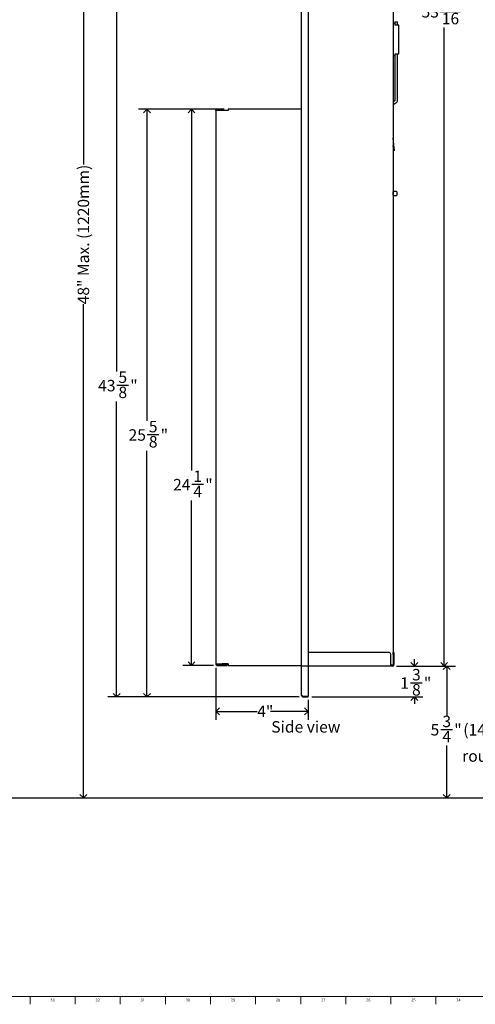
# Model space of a CAD drawing. Units: inches. Extents: x 0 to 90, y 0 to 120.
# Drawn here: x 25 to 45, y 0 to 43 of the extents above; entities that cross this region are included whole.
import ezdxf

# ---------------------------------------------------------------- set-up
doc = ezdxf.new("R2010")
doc.units = ezdxf.units.IN
doc.header["$MEASUREMENT"] = 0
for name, color, linetype in [('DIMS', 5, 'Continuous'), ('NOTES', 1, 'Continuous'), ('TITLE', 8, 'Continuous')]:
    doc.layers.add(name, color=color, linetype=linetype)
doc.styles.add('SLDTEXTSTYLE0', font='TXT', dxfattribs={"width": 0.75})
doc.dimstyles.new('SLDDIMSTYLE0', dxfattribs={"dimtxt": 0.5, "dimasz": 0.3, "dimexe": 0, "dimexo": 0.0625, "dimgap": 0.125, "dimtad": 0, "dimtih": 1, "dimtoh": 1, "dimdec": 6, "dimrnd": 1e-09, "dimzin": 12, "dimdsep": 46, "dimlunit": 5, "dimtxsty": 'SLDTEXTSTYLE0', "dimblk1": 'OPEN90', "dimblk2": 'OPEN90', "dimsah": 1, "dimcen": 0.09, "dimadec": 0, "dimazin": 3, "dimtfac": 1, "dimtofl": 0, "dimtmove": 0, "dimatfit": 3, "dimldrblk": 'OPEN90', "dimfxl": 1, "dimfrac": 2, "dimtolj": 1, "dimtzin": 12, "dimarcsym": 0})
doc.dimstyles.new('SLDDIMSTYLE1', dxfattribs={"dimtxt": 0.5, "dimasz": 0.3, "dimexe": 0, "dimexo": 0.0625, "dimgap": 0.125, "dimtad": 0, "dimrnd": 1e-09, "dimzin": 12, "dimdsep": 46, "dimlunit": 5, "dimtxsty": 'SLDTEXTSTYLE0', "dimblk1": 'OPEN90', "dimblk2": 'OPEN90', "dimsah": 1, "dimcen": 0.09, "dimadec": 0, "dimazin": 3, "dimtfac": 1, "dimtofl": 0, "dimtmove": 0, "dimatfit": 3, "dimldrblk": 'OPEN90', "dimfxl": 1, "dimfrac": 2, "dimtolj": 1, "dimtzin": 12, "dimarcsym": 0})
doc.dimstyles.new('SLDDIMSTYLE2', dxfattribs={"dimtxt": 0.5, "dimasz": 0.3, "dimexe": 0, "dimexo": 0.0625, "dimgap": 0.125, "dimtad": 0, "dimtih": 1, "dimtoh": 1, "dimdec": 6, "dimrnd": 1e-09, "dimzin": 12, "dimdsep": 46, "dimlunit": 5, "dimtxsty": 'SLDTEXTSTYLE0', "dimblk1": 'OPEN90', "dimblk2": 'OPEN90', "dimsah": 1, "dimcen": 0.09, "dimadec": 0, "dimazin": 3, "dimtfac": 1, "dimtmove": 0, "dimatfit": 0, "dimldrblk": 'OPEN90', "dimfxl": 1, "dimfrac": 2, "dimtolj": 1, "dimtzin": 12, "dimarcsym": 0})
doc.dimstyles.new('SLDDIMSTYLE3', dxfattribs={"dimtxt": 0.5, "dimasz": 0.3, "dimexe": 0, "dimexo": 0.0625, "dimgap": 0.125, "dimtad": 0, "dimtih": 1, "dimtoh": 1, "dimrnd": 1e-09, "dimzin": 12, "dimdsep": 46, "dimlunit": 5, "dimtxsty": 'SLDTEXTSTYLE0', "dimblk1": 'OPEN90', "dimblk2": 'OPEN90', "dimsah": 1, "dimcen": 0.09, "dimadec": 0, "dimazin": 3, "dimtfac": 1, "dimtofl": 0, "dimtmove": 0, "dimatfit": 3, "dimldrblk": 'OPEN90', "dimfxl": 1, "dimfrac": 2, "dimtolj": 1, "dimtzin": 12, "dimarcsym": 0})

# ---------------------------------------------------------------- blocks, each defined once
blk = doc.blocks.new('_Open90')
at = {"color": 0, "linetype": 'ByBlock', "lineweight": -2}
for p, q in [((0, 0), (-1, 0)), ((-0.5, 0.5), (0, 0)), ((0, 0), (-0.5, -0.5))]:
    blk.add_line(p, q, dxfattribs=at)
blk = doc.blocks.new('_D_2')
at = {"layer": 'DIMS'}
for p, q in [((35.066, 57.178), (27.267, 57.178)), ((27.642, 57.178), (27.642, 36.818)), ((27.642, 9.178), (27.642, 30.711))]:
    blk.add_line(p, q, dxfattribs=at)
at = {"layer": 'DIMS', "xscale": 0.3, "yscale": 0.3}
for p, rotation in [((27.642, 57.178), 90.0000000000004), ((27.642, 9.178), 270.0000000000004)]:
    blk.add_blockref('_Open90', p, dxfattribs=dict(at, rotation=rotation))
at = {"layer": 'DIMS', "insert": (27.394, 30.711), "char_height": 0.5, "attachment_point": 1, "rotation": 90, "style": 'SLDTEXTSTYLE0'}
blk.add_mtext('48" Max. (1220mm)', dxfattribs=at)
blk = doc.blocks.new('_D_3')
at = {"layer": 'DIMS'}
for p, q in [((41.306, 14.925), (43.876, 14.925)), ((43.501, 14.925), (43.501, 12.762)), ((43.238, 12.16), (43.754, 12.16)), ((43.501, 9.178), (43.501, 11.454))]:
    blk.add_line(p, q, dxfattribs=at)
at = {"layer": 'DIMS', "xscale": 0.3, "yscale": 0.3}
for p, rotation in [((43.501, 14.925), 90.00000000000065), ((43.501, 9.178), 270.0000000000007)]:
    blk.add_blockref('_Open90', p, dxfattribs=dict(at, rotation=rotation))
at = {"layer": 'DIMS', "char_height": 0.5, "attachment_point": 1, "style": 'SLDTEXTSTYLE0'}
for s, insert in [('3', (43.311, 12.76)), ('5', (42.795, 12.395)), ('4', (43.311, 12.099)), ('"', (43.827, 12.395)), ('(146mm) Max.', (44.221, 12.395))]:
    blk.add_mtext(s, dxfattribs=dict(at, insert=insert))
blk = doc.blocks.new('_D_4')
at = {"layer": 'DIMS'}
for p, q in [((42.089, 14.925), (42.089, 15.225)), ((41.306, 14.925), (42.464, 14.925)), ((41.913, 14.2), (42.429, 14.2)), ((37.615, 13.58), (42.464, 13.58)), ((42.089, 13.58), (42.089, 13.28))]:
    blk.add_line(p, q, dxfattribs=at)
at = {"layer": 'DIMS', "xscale": 0.3, "yscale": 0.3}
for p, rotation in [((42.089, 14.925), 270.0000000000004), ((42.089, 13.58), 90.0000000000004)]:
    blk.add_blockref('_Open90', p, dxfattribs=dict(at, rotation=rotation))
at = {"layer": 'DIMS', "char_height": 0.5, "attachment_point": 1, "style": 'SLDTEXTSTYLE0'}
for s, insert in [('3', (41.986, 14.8)), ('1', (41.47, 14.435)), ('"', (42.502, 14.435)), ('8', (41.986, 14.139))]:
    blk.add_mtext(s, dxfattribs=dict(at, insert=insert))
blk = doc.blocks.new('_D_5')
at = {"layer": 'DIMS'}
for p, q in [((38.497, 68.341), (43.764, 68.341)), ((43.389, 68.341), (43.389, 44.094)), ((43.212, 43.491), (44.098, 43.491)), ((43.389, 14.925), (43.389, 42.786)), ((41.306, 14.925), (43.764, 14.925))]:
    blk.add_line(p, q, dxfattribs=at)
at = {"layer": 'DIMS', "xscale": 0.3, "yscale": 0.3}
for p, rotation in [((43.389, 68.341), 90.0000000000004), ((43.389, 14.925), 270.0000000000004)]:
    blk.add_blockref('_Open90', p, dxfattribs=dict(at, rotation=rotation))
at = {"layer": 'DIMS', "char_height": 0.5, "attachment_point": 1, "style": 'SLDTEXTSTYLE0'}
for s, insert in [('7', (43.47, 44.092)), ('53', (42.4, 43.727)), ('16', (43.286, 43.431)), ('"', (44.171, 43.727))]:
    blk.add_mtext(s, dxfattribs=dict(at, insert=insert))
blk = doc.blocks.new('_D_6')
at = {"layer": 'DIMS'}
for p, q in [((35.066, 57.178), (28.716, 57.178)), ((29.091, 57.178), (29.091, 27.782)), ((29.1, 27.179), (29.616, 27.179)), ((29.091, 13.58), (29.091, 26.474)), ((37.061, 13.58), (28.716, 13.58))]:
    blk.add_line(p, q, dxfattribs=at)
at = {"layer": 'DIMS', "xscale": 0.3, "yscale": 0.3}
for p, rotation in [((29.091, 57.178), 90.0000000000004), ((29.091, 13.58), 270.0000000000004)]:
    blk.add_blockref('_Open90', p, dxfattribs=dict(at, rotation=rotation))
at = {"layer": 'DIMS', "char_height": 0.5, "attachment_point": 1, "style": 'SLDTEXTSTYLE0'}
for s, insert in [('5', (29.173, 27.78)), ('43', (28.288, 27.414)), ('8', (29.173, 27.119)), ('"', (29.689, 27.414))]:
    blk.add_mtext(s, dxfattribs=dict(at, insert=insert))
blk = doc.blocks.new('_D_9')
at = {"layer": 'DIMS'}
for p, q in [((33.427, 14.854), (33.427, 12.575)), ((37.448, 13.447), (37.448, 12.575)), ((33.427, 12.95), (35.23, 12.95)), ((37.448, 12.95), (35.805, 12.95))]:
    blk.add_line(p, q, dxfattribs=at)
at = {"layer": 'DIMS', "xscale": 0.3, "yscale": 0.3, "rotation": 180.0000000000004}
blk.add_blockref('_Open90', (33.427, 12.95, -8.638), dxfattribs=at)
at = {"layer": 'DIMS', "xscale": 0.3, "yscale": 0.3}
blk.add_blockref('_Open90', (37.448, 12.95, -8.638), dxfattribs=at)
at = {"layer": 'DIMS', "insert": (35.23, 13.198), "char_height": 0.5, "attachment_point": 1, "style": 'SLDTEXTSTYLE0'}
blk.add_mtext('4"', dxfattribs=at)
blk = doc.blocks.new('_D_10')
at = {"layer": 'DIMS'}
for p, q in [((33.789, 39.221), (31.989, 39.221)), ((32.364, 39.221), (32.364, 23.459)), ((32.372, 22.856), (32.888, 22.856)), ((32.364, 14.955), (32.364, 22.151)), ((33.319, 14.955), (31.989, 14.955))]:
    blk.add_line(p, q, dxfattribs=at)
at = {"layer": 'DIMS', "xscale": 0.3, "yscale": 0.3}
for p, rotation in [((32.364, 39.221, -8.638), 90.0000000000004), ((32.364, 14.955, -8.638), 270.0000000000004)]:
    blk.add_blockref('_Open90', p, dxfattribs=dict(at, rotation=rotation))
at = {"layer": 'DIMS', "char_height": 0.5, "attachment_point": 1, "style": 'SLDTEXTSTYLE0'}
for s, insert in [('1', (32.446, 23.457)), ('24', (31.56, 23.091)), ('4', (32.446, 22.795)), ('"', (32.962, 23.091))]:
    blk.add_mtext(s, dxfattribs=dict(at, insert=insert))
blk = doc.blocks.new('_D_11')
at = {"layer": 'DIMS'}
for p, q in [((33.789, 39.221), (30.043, 39.221)), ((30.418, 39.221), (30.418, 25.627)), ((30.427, 25.024), (30.943, 25.024)), ((30.418, 13.58), (30.418, 24.319)), ((37.061, 13.58), (30.043, 13.58))]:
    blk.add_line(p, q, dxfattribs=at)
at = {"layer": 'DIMS', "xscale": 0.3, "yscale": 0.3}
for p, rotation in [((30.418, 39.221, -8.638), 90.0000000000004), ((30.418, 13.58, -8.638), 270.0000000000004)]:
    blk.add_blockref('_Open90', p, dxfattribs=dict(at, rotation=rotation))
at = {"layer": 'DIMS', "char_height": 0.5, "attachment_point": 1, "style": 'SLDTEXTSTYLE0'}
for s, insert in [('5', (30.5, 25.625)), ('25', (29.615, 25.259)), ('8', (30.5, 24.963)), ('"', (31.016, 25.259))]:
    blk.add_mtext(s, dxfattribs=dict(at, insert=insert))

msp = doc.modelspace()

# ---------------------------------------------------------------- linework, layer by layer
at = {"color": 7, "linetype": 'Continuous', "lineweight": 25}
for p, q in [((37.1682838, 14.938929), (37.1682838, 68.278829)), ((37.4481838, 68.278829), (37.4480838, 14.938929)), ((41.1680838, 68.233929), (41.1680838, 14.983929)), ((41.2480838, 42.970929), (41.2000838, 42.970929)), ((41.2480838, 43.0390736), (41.3530838, 43.0390736)), ((41.2480838, 42.8973024), (41.2480838, 43.0390736)), ((41.3530838, 42.8973024), (41.3530838, 43.0390736)), ((41.4040838, 42.8973024), (41.2480838, 42.8973024)), ((41.4040838, 42.830929), (41.4040838, 42.8973024)), ((41.4040838, 42.470929), (41.4040838, 42.830929)), ((41.4040838, 42.070929), (41.4040838, 42.470929)), ((41.4040838, 41.710929), (41.4040838, 42.070929)), ((41.4040838, 41.6445555), (41.4040838, 41.710929)), ((41.2000838, 41.570929), (41.2480838, 41.570929)), ((41.2480838, 41.6445555), (41.4040838, 41.6445555)), ((41.2480838, 39.6181705), (41.2480838, 41.6445555)), ((41.3530838, 39.6181705), (41.3530838, 41.6445555)), ((41.2320838, 39.5904577), (41.1680838, 39.5535073)), ((33.4266558, 39.1743124), (33.4266558, 39.180816)), ((33.4266558, 39.1743124), (33.4266558, 15.0208688)), ((33.7066558, 39.1743124), (33.4266558, 39.1743124)), ((33.4566558, 39.1743124), (33.4566558, 39.180816)), ((33.4766558, 39.180816), (33.4766558, 39.1743124)), ((33.5066558, 39.180816), (33.5066558, 39.1743124)), ((33.9559948, 39.1743124), (33.7066558, 39.1743124)), ((37.1682838, 39.220816), (33.9559948, 39.220816)), ((33.9559948, 39.220816), (33.9559948, 39.180816)), ((33.9559948, 39.180816), (33.9559948, 39.1743124)), ((41.1680838, 39.4322638), (41.2845838, 39.4995251)), ((41.1949581, 37.6714705), (41.1680838, 37.9786451)), ((41.1868612, 37.4198072), (41.1680838, 37.6344337)), ((41.216747, 37.4224219), (41.1868612, 37.4198072)), ((41.216747, 37.4224219), (41.1949581, 37.6714705)), ((41.1681838, 35.6095289), (41.1680838, 35.6095289)), ((41.1680838, 35.4845289), (41.1681838, 35.4845289)), ((41.1681838, 35.496287), (41.1681838, 35.6160289)), ((41.1681838, 35.4780289), (41.1681838, 35.496287)), ((41.3131838, 35.6310289), (41.1831838, 35.6310289)), ((41.1831838, 35.4630289), (41.3131838, 35.4630289)), ((41.3281838, 35.6160289), (41.3281838, 35.496287)), ((41.3281838, 35.496287), (41.3281838, 35.4780289)), ((40.9823309, 15.514829), (37.4480838, 15.514829)), ((41.1681838, 15.514829), (41.1980838, 15.514829)), ((41.1681838, 15.434829), (41.1681838, 15.514829)), ((41.1980838, 15.514829), (41.1980838, 15.434829)), ((41.0623309, 14.983829), (41.0623309, 15.434829)), ((41.1681838, 15.434829), (41.1681838, 14.983829)), ((41.1980838, 15.434829), (41.1980838, 14.983829)), ((33.4266558, 15.0208688), (33.7066558, 15.0208688)), ((33.4266558, 15.0208688), (33.4266558, 15.013829)), ((33.4566558, 15.0208688), (33.4566558, 15.013829)), ((33.4681838, 15.014829), (33.4681838, 14.984829)), ((33.4681838, 15.014829), (33.7494338, 15.014829)), ((33.4681838, 14.984829), (33.7494338, 14.984829)), ((33.4856558, 14.954829), (33.7748681, 14.954829)), ((33.9641253, 15.0208688), (33.7066558, 15.0208688)), ((33.7494338, 15.014829), (33.9641253, 15.014829)), ((33.7494338, 14.984829), (33.9641253, 14.984829)), ((33.7748681, 14.954829), (33.9248681, 14.954829)), ((33.9248681, 14.954829), (33.9248681, 14.984829)), ((33.9639253, 15.0208688), (33.9639287, 15.014829)), ((33.9639636, 14.954829), (33.9641253, 14.954829)), ((33.9641253, 15.013829), (33.9641253, 15.0208688)), ((33.9641253, 15.013829), (33.9641253, 14.954829)), ((33.9641253, 14.954829), (37.1682838, 14.954829)), ((37.1682838, 14.938929), (37.2271838, 14.938929)), ((37.1682838, 13.639129), (37.1682838, 14.938929)), ((37.2271838, 14.938929), (37.4481838, 14.938929)), ((37.4481838, 14.938929), (37.4481838, 13.6136645)), ((41.0623309, 14.924929), (37.4481838, 14.924929)), ((41.0623309, 14.983829), (41.1091838, 14.983929)), ((41.0623309, 14.983829), (41.0623309, 14.924929)), ((41.093928, 14.954829), (41.0623309, 14.954829)), ((41.093928, 14.924929), (41.0623309, 14.924929)), ((41.093928, 14.954829), (41.123928, 14.954829)), ((41.123928, 14.924929), (41.093928, 14.924929)), ((41.1091838, 14.983929), (41.1680838, 14.983929)), ((41.123928, 14.954829), (41.123928, 14.924929)), ((41.1391838, 14.954829), (41.123928, 14.954829)), ((41.1391838, 14.924929), (41.123928, 14.924929)), ((37.2271838, 13.6136645), (37.4481838, 13.6136645)), ((37.2271838, 13.580229), (37.2271838, 13.610129)), ((37.2271838, 13.610129), (37.4481838, 13.610129)), ((37.2271838, 13.580229), (37.4481838, 13.580229)), ((37.4481838, 13.580229), (37.4481838, 13.610129))]:
    msp.add_line(p, q, dxfattribs=at)
for centre, radius, start, end in [((41.2000838, 42.938929), 0.032, 90, 180), ((41.2000838, 41.602929), 0.032, 180, 270), ((41.2160838, 39.6181705), 0.032, 300, 360), ((41.2160838, 39.6181705), 0.137, 300, 0), ((33.4666558, 39.180816), 0.04, 0, 180), ((33.4666558, 39.180816), 0.01, 360, 180), ((41.1831838, 35.6160289), 0.015, 90, 180), ((41.1831838, 35.4780289), 0.015, 180, 270), ((41.3131838, 35.6160289), 0.015, 0, 90), ((41.3131838, 35.4780289), 0.015, 270, 0), ((40.9823309, 15.434829), 0.08, 0, 90), ((33.4856558, 15.013829), 0.059, 180, 270), ((33.4814761, 15.0123114), 0.0248667, 176.50116926, 237.68709538), ((53.2306279, 14.9845522), 19.2666872, 179.99917709, 180.08839191), ((41.1391838, 14.983829), 0.0589, 270, 0), ((41.1391838, 14.983829), 0.029, 270, 0), ((37.2357853, 13.714411), 0.101113, 228.11904171, 265.12002577), ((37.2271838, 13.639129), 0.0589, 180, 269.99999732), ((37.2253313, 13.6343516), 0.0242934, 217.24111799, 274.37335161)]:
    msp.add_arc(centre, radius, start, end, dxfattribs=at)
at = {"layer": 'DIMS'}
msp.add_line((2.6091709, 9.1783012), (60.7681682, 9.1783012), dxfattribs=at)
at = {"layer": 'TITLE', "linetype": 'Continuous', "lineweight": 18}
for p, q in [((89.5, 0.5), (0.5, 0.5)), ((25.3149606, 0.5), (25.3149606, 0.1653543)), ((27.2834646, 0.5), (27.2834646, 0.1653543)), ((29.2519685, 0.5), (29.2519685, 0.1653543)), ((31.2204724, 0.5), (31.2204724, 0.1653543)), ((33.1889764, 0.5), (33.1889764, 0.1653543)), ((35.1574803, 0.5), (35.1574803, 0.1653543)), ((37.1259843, 0.5), (37.1259843, 0.1653543)), ((39.0944882, 0.5), (39.0944882, 0.1653543)), ((41.0629921, 0.5), (41.0629921, 0.1653543)), ((43.0314961, 0.5), (43.0314961, 0.1653543))]:
    msp.add_line(p, q, dxfattribs=at)

# ---------------------------------------------------------------- texts
at = {"layer": 'DIMS', "insert": (44.174413, 11.2509599), "char_height": 0.5, "attachment_point": 1, "style": 'SLDTEXTSTYLE0'}
msp.add_mtext('rough opening to floor', dxfattribs=at)
at = {"layer": 'NOTES', "insert": (35.8423929, 12.5226356), "char_height": 0.5, "attachment_point": 1, "style": 'SLDTEXTSTYLE0'}
msp.add_mtext('Side view', dxfattribs=at)
at = {"layer": 'TITLE', "char_height": 0.125, "attachment_point": 2, "style": 'SLDTEXTSTYLE0'}
for s, insert in [('33', (26.2966952, 0.4140206)), ('32', (28.2651992, 0.4140206)), ('31', (30.2337031, 0.4140206)), ('30', (32.202207, 0.4140206)), ('29', (34.170711, 0.4140206)), ('28', (36.1392149, 0.4140206)), ('27', (38.1077189, 0.4140206)), ('26', (40.0762228, 0.4140206)), ('25', (42.0447267, 0.4140206)), ('24', (44.0132307, 0.4140206))]:
    msp.add_mtext(s, dxfattribs=dict(at, insert=insert))

# ---------------------------------------------------------------- dimensions: what is measured, and where the dimension line sits
at = {"layer": 'DIMS'}
for base, p1, p2, dimstyle, picture, middle in [((43.3886858, 14.924929), (38.3301308, 68.340829), (41.1391838, 14.924929), 'SLDDIMSTYLE0', '_D_5', (43.3886858, 43.4401167)), ((29.0914735, 13.580229), (35.2330965, 57.1783012), (37.2271838, 13.580229), 'SLDDIMSTYLE0', '_D_6', (29.0914735, 27.1278734)), ((30.4184522, 13.580229), (33.9559948, 39.220816), (37.2271838, 13.580229), 'SLDDIMSTYLE0', '_D_11', (30.4184522, 24.9727237)), ((32.3639346, 14.954829), (33.9559948, 39.220816), (33.4856558, 14.954829), 'SLDDIMSTYLE0', '_D_10', (32.3639346, 22.8047491)), ((42.0894808, 14.924929), (37.4481838, 13.580229), (41.1391838, 14.924929), 'SLDDIMSTYLE2', '_D_4', (42.0894808, 14.1486127))]:
    dim = msp.add_linear_dim(base=base, p1=p1, p2=p2, angle=90, dimstyle=dimstyle, dxfattribs=at)
    dim.commit()
    dim.dimension.update_dxf_attribs({"geometry": picture, "text_midpoint": middle, "dimtype": 160})
for base, p1, p2, text, dimstyle, picture, middle in [((27.6417094, 9.1783012), (35.2330965, 57.1783012), (2.6091709, 9.1783012), '48" Max. (1220mm)', 'SLDDIMSTYLE1', '_D_2', (27.6417094, 33.764117)), ((43.5012291, 9.1783012), (41.1391838, 14.924929), (60.7681682, 9.1783012), '                         <> (146mm) Max.', 'SLDDIMSTYLE0', '_D_3', (43.5012291, 12.1082621))]:
    dim = msp.add_linear_dim(base=base, p1=p1, p2=p2, angle=90, text=text, dimstyle=dimstyle, dxfattribs=at)
    dim.commit()
    dim.dimension.update_dxf_attribs({"geometry": picture, "text_midpoint": middle, "dimtype": 160})
dim = msp.add_linear_dim(base=(33.4266558, 12.9502083), p1=(37.4481838, 13.6136645), p2=(33.4266558, 15.0208688), dimstyle='SLDDIMSTYLE3', dxfattribs=at)
dim.commit()
dim.dimension.update_dxf_attribs({"geometry": '_D_9', "text_midpoint": (35.5176505, 12.9502083), "dimtype": 160})

doc.saveas('drawing.dxf')
